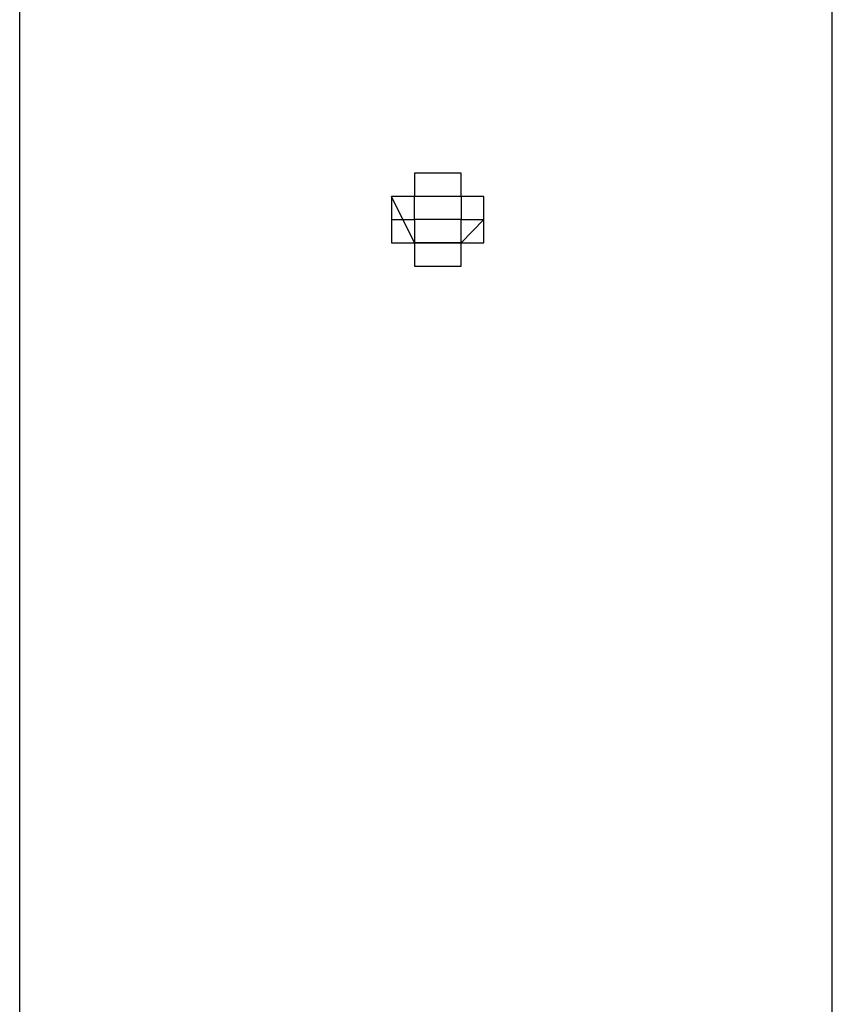
# Model space of a CAD drawing. Units: inches. Extents: x 131.5 to 168.8, y 71.9 to 137.7.
# Drawn here: x 158.4 to 159.3, y 132.2 to 133.3 of the extents above; entities that cross this region are included whole.
import ezdxf

# ---------------------------------------------------------------- set-up
doc = ezdxf.new("R2010")
doc.units = ezdxf.units.IN
doc.header["$MEASUREMENT"] = 0
doc.layers.add('Ebene 1', color=7, linetype='Continuous')

# ---------------------------------------------------------------- blocks, each defined once
blk = doc.blocks.new('block 2')
at = {"layer": 'Ebene 1', "color": 179, "lineweight": 25, "true_color": 0x1a171b}
for points in [[(158.4372, 132.1403), (158.4372, 133.7913)], [(159.326, 131.9372), (159.326, 133.7913)], [(158.945, 133.1056), (158.9202, 133.0801), (158.8692, 133.0801), (158.8437, 133.1309)], [(158.8692, 133.1309), (158.8692, 133.1309)], [(158.9202, 133.1309), (158.9202, 133.1056), (158.8947, 133.1056), (158.8692, 133.1056), (158.8692, 133.1309)], [(158.9202, 133.1309), (158.8947, 133.1309), (158.8692, 133.1309)], [(158.9202, 133.1309), (158.9202, 133.1309)]]:
    blk.add_lwpolyline(points, dxfattribs=at)
for points, knots in [([(158.945, 133.1056), (158.945, 133.1056), (158.945, 133.1056), (158.945, 133.1056), (158.945, 133.1056), (158.945, 133.1056), (158.945, 133.1056), (158.945, 133.1056), (158.945, 133.1056), (158.945, 133.1056), (158.945, 133.1056), (158.945, 133.1056), (158.945, 133.1056), (158.945, 133.1056), (158.945, 133.1056), (158.945, 133.1056), (158.945, 133.1056), (158.945, 133.1056), (158.945, 133.1056), (158.945, 133.1056), (158.945, 133.1056), (158.945, 133.1056), (158.945, 133.1056), (158.945, 133.1309), (158.945, 133.1309), (158.945, 133.1309), (158.945, 133.1309), (158.945, 133.1309), (158.945, 133.1309), (158.945, 133.1309), (158.945, 133.1309), (158.945, 133.1309), (158.945, 133.1309), (158.945, 133.1309), (158.945, 133.1309), (158.945, 133.1309), (158.945, 133.1309), (158.945, 133.1309), (158.945, 133.1309), (158.945, 133.1309), (158.945, 133.1309), (158.945, 133.1309), (158.945, 133.1309), (158.945, 133.1309), (158.945, 133.1309), (158.945, 133.1309), (158.945, 133.1309), (158.945, 133.1309), (158.945, 133.1309), (158.945, 133.1309), (158.9202, 133.1309), (158.9202, 133.1309), (158.9202, 133.1309), (158.9202, 133.1309), (158.9202, 133.1309), (158.9202, 133.1309), (158.9202, 133.1309), (158.9202, 133.1309), (158.9202, 133.1309), (158.9202, 133.1309), (158.9202, 133.1309), (158.9202, 133.1309), (158.9202, 133.1309), (158.9202, 133.1309), (158.9202, 133.1309), (158.9202, 133.1309), (158.9202, 133.1309), (158.9202, 133.1309), (158.9202, 133.1309), (158.9202, 133.1309), (158.9202, 133.1309), (158.9202, 133.1309), (158.9202, 133.1309), (158.9202, 133.1309), (158.9202, 133.1309), (158.9202, 133.1309), (158.9202, 133.1309), (158.9202, 133.1309), (158.9202, 133.1309), (158.9202, 133.1309), (158.9202, 133.1309), (158.9202, 133.1309), (158.9202, 133.1309), (158.9202, 133.1309), (158.9202, 133.1309), (158.9202, 133.1309), (158.9202, 133.1309), (158.9202, 133.1309), (158.9202, 133.1309), (158.9202, 133.1309), (158.9202, 133.1309), (158.9202, 133.1309), (158.9202, 133.1309), (158.9202, 133.1309), (158.9202, 133.1309), (158.9202, 133.1309), (158.9202, 133.1309), (158.9202, 133.1309), (158.9202, 133.1309), (158.9202, 133.1309), (158.9202, 133.1309), (158.9202, 133.1562), (158.9202, 133.1562), (158.9202, 133.1562), (158.9202, 133.1562), (158.9202, 133.1562), (158.9202, 133.1562), (158.9202, 133.1562), (158.9202, 133.1562), (158.9202, 133.1562), (158.9202, 133.1562), (158.9202, 133.1562), (158.9202, 133.1562), (158.9202, 133.1562), (158.9202, 133.1562), (158.9202, 133.1562), (158.9202, 133.1562), (158.9202, 133.1562), (158.9202, 133.1562), (158.9202, 133.1562), (158.9202, 133.1562), (158.9202, 133.1562), (158.9202, 133.1562), (158.9202, 133.1562), (158.9202, 133.1562), (158.9202, 133.1562), (158.9202, 133.1562), (158.9202, 133.1562), (158.9202, 133.1562), (158.9202, 133.1562), (158.9202, 133.1562), (158.9202, 133.1562), (158.9202, 133.1562), (158.9202, 133.1562), (158.9202, 133.1562), (158.9202, 133.1562), (158.9202, 133.1562), (158.9202, 133.1562), (158.9202, 133.1562), (158.9202, 133.1562), (158.8947, 133.1562), (158.8947, 133.1562), (158.8947, 133.1562), (158.8947, 133.1562), (158.8947, 133.1562), (158.8947, 133.1562), (158.8947, 133.1562), (158.8947, 133.1562), (158.8947, 133.1562), (158.8947, 133.1562), (158.8947, 133.1562), (158.8947, 133.1562), (158.8947, 133.1562), (158.8947, 133.1562), (158.8947, 133.1562), (158.8947, 133.1562), (158.8947, 133.1562), (158.8947, 133.1562), (158.8947, 133.1562), (158.8947, 133.1562), (158.8947, 133.1562), (158.8947, 133.1562), (158.8947, 133.1562), (158.8947, 133.1562), (158.8947, 133.1562), (158.8947, 133.1562), (158.8947, 133.1562), (158.8947, 133.1562), (158.8947, 133.1562), (158.8947, 133.1562), (158.8947, 133.1562), (158.8947, 133.1562), (158.8947, 133.1562), (158.8947, 133.1562), (158.8947, 133.1562), (158.8947, 133.1562), (158.8947, 133.1562), (158.8947, 133.1562), (158.8947, 133.1562), (158.8947, 133.1562), (158.8947, 133.1562), (158.8947, 133.1562), (158.8947, 133.1562), (158.8947, 133.1562), (158.8947, 133.1562), (158.8947, 133.1562), (158.8947, 133.1562), (158.8947, 133.1562), (158.8947, 133.1562), (158.8947, 133.1562), (158.8947, 133.1562), (158.8947, 133.1562), (158.8947, 133.1562), (158.8947, 133.1562), (158.8947, 133.1562), (158.8947, 133.1562), (158.8947, 133.1562), (158.8947, 133.1562), (158.8947, 133.1562), (158.8947, 133.1562), (158.8947, 133.1562), (158.8947, 133.1562), (158.8947, 133.1562), (158.8692, 133.1562), (158.8692, 133.1562), (158.8692, 133.1562), (158.8692, 133.1562), (158.8692, 133.1562), (158.8692, 133.1562), (158.8692, 133.1562), (158.8692, 133.1562), (158.8692, 133.1562), (158.8692, 133.1562), (158.8692, 133.1562), (158.8692, 133.1562), (158.8692, 133.1562), (158.8692, 133.1562), (158.8692, 133.1562), (158.8692, 133.1562), (158.8692, 133.1562), (158.8692, 133.1562), (158.8692, 133.1562), (158.8692, 133.1562), (158.8692, 133.1562), (158.8692, 133.1562), (158.8692, 133.1562), (158.8692, 133.1562), (158.8692, 133.1562), (158.8692, 133.1562), (158.8692, 133.1562), (158.8692, 133.1562), (158.8692, 133.1562), (158.8692, 133.1562), (158.8692, 133.1562), (158.8692, 133.1562), (158.8692, 133.1562), (158.8692, 133.1562), (158.8692, 133.1562), (158.8692, 133.1562), (158.8692, 133.1562), (158.8692, 133.1562), (158.8692, 133.1562), (158.8692, 133.1562), (158.8692, 133.1562), (158.8692, 133.1562), (158.8692, 133.1562), (158.8692, 133.1562), (158.8692, 133.1562), (158.8692, 133.1562), (158.8692, 133.1562), (158.8692, 133.1562), (158.8692, 133.1309), (158.8692, 133.1309), (158.8692, 133.1309), (158.8692, 133.1309), (158.8692, 133.1309), (158.8692, 133.1309), (158.8692, 133.1309), (158.8692, 133.1309), (158.8692, 133.1309), (158.8692, 133.1309), (158.8692, 133.1309), (158.8692, 133.1309), (158.8692, 133.1309), (158.8692, 133.1309), (158.8692, 133.1309), (158.8692, 133.1309), (158.8692, 133.1309), (158.8692, 133.1309), (158.8692, 133.1309), (158.8692, 133.1309), (158.8692, 133.1309), (158.8692, 133.1309), (158.8692, 133.1309), (158.8692, 133.1309), (158.8692, 133.1309), (158.8692, 133.1309), (158.8692, 133.1309), (158.8692, 133.1309), (158.8692, 133.1309), (158.8692, 133.1309), (158.8692, 133.1309), (158.8692, 133.1309), (158.8692, 133.1309), (158.8692, 133.1309), (158.8692, 133.1309), (158.8692, 133.1309), (158.8437, 133.1309), (158.8437, 133.1309), (158.8437, 133.1309), (158.8437, 133.1309), (158.8437, 133.1309), (158.8437, 133.1309), (158.8437, 133.1309), (158.8437, 133.1309), (158.8437, 133.1309), (158.8437, 133.1309), (158.8437, 133.1309), (158.8437, 133.1309), (158.8437, 133.1309), (158.8437, 133.1309), (158.8437, 133.1309), (158.8437, 133.1309), (158.8437, 133.1309), (158.8437, 133.1309), (158.8437, 133.1309), (158.8437, 133.1309), (158.8437, 133.1309), (158.8437, 133.1309), (158.8437, 133.1309), (158.8437, 133.1309), (158.8437, 133.1309), (158.8437, 133.1309), (158.8437, 133.1309), (158.8437, 133.1309), (158.8437, 133.1309), (158.8437, 133.1309), (158.8437, 133.1309), (158.8437, 133.1309), (158.8437, 133.1309), (158.8437, 133.1309), (158.8437, 133.1309), (158.8437, 133.1309), (158.8437, 133.1309), (158.8437, 133.1309), (158.8437, 133.1309), (158.8437, 133.1309), (158.8437, 133.1309), (158.8437, 133.1309), (158.8437, 133.1309), (158.8437, 133.1309), (158.8437, 133.1309), (158.8437, 133.1309), (158.8437, 133.1309), (158.8437, 133.1309), (158.8437, 133.1056), (158.8437, 133.1056), (158.8437, 133.1056), (158.8437, 133.1056), (158.8437, 133.1056), (158.8437, 133.1056), (158.8437, 133.1056), (158.8437, 133.1056), (158.8437, 133.1056), (158.8437, 133.1056), (158.8437, 133.1056), (158.8437, 133.1056), (158.8437, 133.1056), (158.8437, 133.1056), (158.8437, 133.1056), (158.8437, 133.1056), (158.8437, 133.1056), (158.8437, 133.1056), (158.8437, 133.1056), (158.8437, 133.1056), (158.8437, 133.1056), (158.8437, 133.1056), (158.8437, 133.1056)], [0, 0, 0, 0, 1, 1, 1, 2, 2, 2, 3, 3, 3, 4, 4, 4, 5, 5, 5, 6, 6, 6, 7, 7, 7, 8, 8, 8, 9, 9, 9, 10, 10, 10, 11, 11, 11, 12, 12, 12, 13, 13, 13, 14, 14, 14, 15, 15, 15, 16, 16, 16, 17, 17, 17, 18, 18, 18, 19, 19, 19, 20, 20, 20, 21, 21, 21, 22, 22, 22, 23, 23, 23, 24, 24, 24, 25, 25, 25, 26, 26, 26, 27, 27, 27, 28, 28, 28, 29, 29, 29, 30, 30, 30, 31, 31, 31, 32, 32, 32, 33, 33, 33, 34, 34, 34, 35, 35, 35, 36, 36, 36, 37, 37, 37, 38, 38, 38, 39, 39, 39, 40, 40, 40, 41, 41, 41, 42, 42, 42, 43, 43, 43, 44, 44, 44, 45, 45, 45, 46, 46, 46, 47, 47, 47, 48, 48, 48, 49, 49, 49, 50, 50, 50, 51, 51, 51, 52, 52, 52, 53, 53, 53, 54, 54, 54, 55, 55, 55, 56, 56, 56, 57, 57, 57, 58, 58, 58, 59, 59, 59, 60, 60, 60, 61, 61, 61, 62, 62, 62, 63, 63, 63, 64, 64, 64, 65, 65, 65, 66, 66, 66, 67, 67, 67, 68, 68, 68, 69, 69, 69, 70, 70, 70, 71, 71, 71, 72, 72, 72, 73, 73, 73, 74, 74, 74, 75, 75, 75, 76, 76, 76, 77, 77, 77, 78, 78, 78, 79, 79, 79, 80, 80, 80, 81, 81, 81, 82, 82, 82, 83, 83, 83, 84, 84, 84, 85, 85, 85, 86, 86, 86, 87, 87, 87, 88, 88, 88, 89, 89, 89, 90, 90, 90, 91, 91, 91, 92, 92, 92, 93, 93, 93, 94, 94, 94, 95, 95, 95, 96, 96, 96, 97, 97, 97, 98, 98, 98, 99, 99, 99, 100, 100, 100, 101, 101, 101, 102, 102, 102, 103, 103, 103, 104, 104, 104, 105, 105, 105, 106, 106, 106, 107, 107, 107, 108, 108, 108, 109, 109, 109, 110, 110, 110, 111, 111, 111, 112, 112, 112, 113, 113, 113, 114, 114, 114, 115, 115, 115, 116, 116, 116, 117, 117, 117, 118, 118, 118, 119, 119, 119, 119]), ([(158.8437, 133.1309), (158.8437, 133.1309), (158.8437, 133.1309), (158.8437, 133.1309), (158.8437, 133.1309), (158.8437, 133.1056), (158.8437, 133.1056), (158.8437, 133.1056), (158.8437, 133.1056), (158.8437, 133.1056), (158.8437, 133.1056), (158.8437, 133.1056), (158.8437, 133.1056), (158.8437, 133.1056), (158.8437, 133.1056), (158.8437, 133.1056), (158.8437, 133.1056), (158.8437, 133.1056), (158.8437, 133.1056), (158.8437, 133.1056), (158.8437, 133.1056), (158.8437, 133.1056), (158.8437, 133.1056), (158.8437, 133.1056), (158.8437, 133.1056), (158.8437, 133.1056), (158.8437, 133.1056), (158.8437, 133.1056), (158.8437, 133.1056), (158.8437, 133.1056), (158.8437, 133.1056), (158.8437, 133.1056), (158.8437, 133.1056), (158.8437, 133.1056), (158.8437, 133.1056), (158.8437, 133.1056), (158.8437, 133.1056), (158.8437, 133.1056), (158.8437, 133.1056), (158.8437, 133.1056), (158.8437, 133.1056), (158.8437, 133.1056), (158.8437, 133.1056), (158.8437, 133.1056), (158.8437, 133.1056), (158.8437, 133.1056), (158.8437, 133.1056), (158.8437, 133.1056), (158.8437, 133.1056), (158.8437, 133.1056), (158.8437, 133.1056), (158.8437, 133.1056), (158.8437, 133.1056), (158.8437, 133.1056), (158.8437, 133.1056), (158.8437, 133.1056), (158.8437, 133.1056), (158.8437, 133.1056), (158.8437, 133.1056), (158.8437, 133.1056), (158.8437, 133.1056), (158.8437, 133.1056), (158.8437, 133.1056), (158.8437, 133.1056), (158.8437, 133.1056), (158.8437, 133.1056), (158.8437, 133.1056), (158.8437, 133.1056), (158.8437, 133.1056), (158.8437, 133.1056), (158.8437, 133.1056), (158.8692, 133.1056), (158.8692, 133.1056), (158.8692, 133.1056), (158.8692, 133.0801), (158.8692, 133.0801), (158.8692, 133.0801), (158.8692, 133.0801), (158.8692, 133.0801), (158.8692, 133.0801), (158.8692, 133.0801), (158.8692, 133.0801), (158.8692, 133.0801), (158.8692, 133.0801), (158.8692, 133.0801), (158.8692, 133.0801), (158.8692, 133.0801), (158.8692, 133.0801), (158.8692, 133.0801), (158.8692, 133.0801), (158.8692, 133.0801), (158.8692, 133.0801), (158.8692, 133.0801), (158.8692, 133.0801), (158.8692, 133.0801), (158.8692, 133.0801), (158.8692, 133.0801), (158.8692, 133.0801), (158.8692, 133.0801), (158.8692, 133.0801), (158.8692, 133.0801), (158.8692, 133.0801), (158.8692, 133.0801), (158.8692, 133.0801), (158.8692, 133.0801), (158.8692, 133.0801), (158.8692, 133.0801), (158.8692, 133.0801), (158.8692, 133.0801), (158.8692, 133.0801), (158.8692, 133.0801), (158.8692, 133.0801), (158.8692, 133.0801), (158.8692, 133.0801), (158.8692, 133.0801), (158.8692, 133.0801), (158.8692, 133.0801), (158.8692, 133.0801), (158.8692, 133.0801), (158.8692, 133.0801), (158.8692, 133.0801), (158.8692, 133.0801), (158.8692, 133.0801), (158.8692, 133.0801), (158.8692, 133.0801), (158.8692, 133.0801), (158.8692, 133.0801), (158.8692, 133.0801), (158.8692, 133.0801), (158.8692, 133.0801), (158.8692, 133.0801), (158.8692, 133.0801), (158.8692, 133.0801), (158.8692, 133.0801), (158.8692, 133.0801), (158.8692, 133.0801), (158.8692, 133.0801), (158.8692, 133.0801), (158.8692, 133.0801), (158.8692, 133.0801), (158.8692, 133.0801), (158.8692, 133.0801), (158.8692, 133.0801), (158.8692, 133.0801), (158.8692, 133.0801), (158.8692, 133.0801), (158.8692, 133.0801), (158.8692, 133.0801), (158.8692, 133.0801), (158.8692, 133.0801), (158.8692, 133.0801), (158.8692, 133.0801), (158.8692, 133.0801), (158.8692, 133.0801), (158.8692, 133.0801), (158.8947, 133.0801), (158.8947, 133.0801), (158.8947, 133.0801), (158.8947, 133.0801), (158.8947, 133.0801), (158.8947, 133.0801), (158.8947, 133.0801), (158.8947, 133.0801), (158.8947, 133.0801), (158.8947, 133.0801), (158.8947, 133.0801), (158.8947, 133.0801), (158.8947, 133.0801), (158.8947, 133.0801), (158.8947, 133.0801), (158.8947, 133.0801), (158.8947, 133.0801), (158.8947, 133.0801), (158.8947, 133.0801), (158.8947, 133.0801), (158.8947, 133.0801), (158.8947, 133.0801), (158.8947, 133.0801), (158.8947, 133.0801), (158.8947, 133.0801), (158.8947, 133.0801), (158.8947, 133.0801), (158.8947, 133.0801), (158.8947, 133.0801), (158.8947, 133.0801), (158.8947, 133.0801), (158.8947, 133.0801), (158.8947, 133.0801), (158.8947, 133.0801), (158.8947, 133.0801), (158.8947, 133.0801), (158.8947, 133.0801), (158.8947, 133.0801), (158.8947, 133.0801), (158.8947, 133.0801), (158.8947, 133.0801), (158.8947, 133.0801), (158.8947, 133.0801), (158.8947, 133.0801), (158.8947, 133.0801), (158.8947, 133.0801), (158.8947, 133.0801), (158.8947, 133.0801), (158.8947, 133.0801), (158.8947, 133.0801), (158.8947, 133.0801), (158.8947, 133.0801), (158.8947, 133.0801), (158.8947, 133.0801), (158.8947, 133.0801), (158.8947, 133.0801), (158.8947, 133.0801), (158.8947, 133.0801), (158.8947, 133.0801), (158.8947, 133.0801), (158.8947, 133.0801), (158.8947, 133.0801), (158.8947, 133.0801), (158.8947, 133.0801), (158.8947, 133.0801), (158.8947, 133.0801), (158.8947, 133.0801), (158.8947, 133.0801), (158.8947, 133.0801), (158.8947, 133.0801), (158.8947, 133.0801), (158.8947, 133.0801), (158.8947, 133.0801), (158.8947, 133.0801), (158.8947, 133.0801), (158.9202, 133.0801), (158.9202, 133.0801), (158.9202, 133.0801), (158.9202, 133.0801), (158.9202, 133.0801), (158.9202, 133.0801), (158.9202, 133.0801), (158.9202, 133.0801), (158.9202, 133.0801), (158.9202, 133.0801), (158.9202, 133.0801), (158.9202, 133.0801), (158.9202, 133.0801), (158.9202, 133.0801), (158.9202, 133.0801), (158.9202, 133.0801), (158.9202, 133.0801), (158.9202, 133.0801), (158.9202, 133.0801), (158.9202, 133.0801), (158.9202, 133.0801), (158.9202, 133.0801), (158.9202, 133.0801), (158.9202, 133.0801), (158.9202, 133.0801), (158.9202, 133.0801), (158.9202, 133.0801), (158.9202, 133.0801), (158.9202, 133.0801), (158.9202, 133.0801), (158.9202, 133.0801), (158.9202, 133.0801), (158.9202, 133.0801), (158.9202, 133.0801), (158.9202, 133.0801), (158.9202, 133.0801), (158.9202, 133.0801), (158.9202, 133.0801), (158.9202, 133.0801), (158.9202, 133.0801), (158.9202, 133.0801), (158.9202, 133.0801), (158.9202, 133.0801), (158.9202, 133.0801), (158.9202, 133.0801), (158.9202, 133.0801), (158.9202, 133.0801), (158.9202, 133.0801), (158.9202, 133.0801), (158.9202, 133.0801), (158.9202, 133.0801), (158.9202, 133.0801), (158.9202, 133.0801), (158.9202, 133.0801), (158.9202, 133.0801), (158.9202, 133.0801), (158.9202, 133.0801), (158.9202, 133.0801), (158.9202, 133.0801), (158.9202, 133.0801), (158.9202, 133.1056), (158.9202, 133.1056), (158.9202, 133.1056), (158.9202, 133.1056), (158.9202, 133.1056), (158.9202, 133.1056), (158.9202, 133.1056), (158.9202, 133.1056), (158.9202, 133.1056), (158.9202, 133.1056), (158.9202, 133.1056), (158.9202, 133.1056), (158.9202, 133.1056), (158.9202, 133.1056), (158.9202, 133.1056), (158.9202, 133.1056), (158.9202, 133.1056), (158.9202, 133.1056), (158.9202, 133.1056), (158.9202, 133.1056), (158.9202, 133.1056), (158.9202, 133.1056), (158.9202, 133.1056), (158.9202, 133.1056), (158.945, 133.1056), (158.945, 133.1056), (158.945, 133.1056), (158.945, 133.1056), (158.945, 133.1056), (158.945, 133.1056), (158.945, 133.1056), (158.945, 133.1056), (158.945, 133.1056), (158.945, 133.1056), (158.945, 133.1056), (158.945, 133.1056), (158.945, 133.1056), (158.945, 133.1056), (158.945, 133.1056), (158.945, 133.1056), (158.945, 133.1056), (158.945, 133.1056), (158.945, 133.1056), (158.945, 133.1056), (158.945, 133.1056), (158.945, 133.1056), (158.945, 133.1056), (158.945, 133.1056), (158.945, 133.1056), (158.945, 133.1056), (158.945, 133.1056), (158.945, 133.1056), (158.945, 133.1056), (158.945, 133.1056), (158.945, 133.1056), (158.945, 133.1056), (158.945, 133.1056), (158.945, 133.1056), (158.945, 133.1056), (158.945, 133.1056), (158.945, 133.1056), (158.945, 133.1056), (158.945, 133.1056), (158.945, 133.1056), (158.945, 133.1056), (158.945, 133.1056), (158.945, 133.1056), (158.945, 133.1056), (158.945, 133.1056), (158.945, 133.1309), (158.945, 133.1309), (158.945, 133.1309), (158.945, 133.1309), (158.945, 133.1309)], [0, 0, 0, 0, 1, 1, 1, 2, 2, 2, 3, 3, 3, 4, 4, 4, 5, 5, 5, 6, 6, 6, 7, 7, 7, 8, 8, 8, 9, 9, 9, 10, 10, 10, 11, 11, 11, 12, 12, 12, 13, 13, 13, 14, 14, 14, 15, 15, 15, 16, 16, 16, 17, 17, 17, 18, 18, 18, 19, 19, 19, 20, 20, 20, 21, 21, 21, 22, 22, 22, 23, 23, 23, 24, 24, 24, 25, 25, 25, 26, 26, 26, 27, 27, 27, 28, 28, 28, 29, 29, 29, 30, 30, 30, 31, 31, 31, 32, 32, 32, 33, 33, 33, 34, 34, 34, 35, 35, 35, 36, 36, 36, 37, 37, 37, 38, 38, 38, 39, 39, 39, 40, 40, 40, 41, 41, 41, 42, 42, 42, 43, 43, 43, 44, 44, 44, 45, 45, 45, 46, 46, 46, 47, 47, 47, 48, 48, 48, 49, 49, 49, 50, 50, 50, 51, 51, 51, 52, 52, 52, 53, 53, 53, 54, 54, 54, 55, 55, 55, 56, 56, 56, 57, 57, 57, 58, 58, 58, 59, 59, 59, 60, 60, 60, 61, 61, 61, 62, 62, 62, 63, 63, 63, 64, 64, 64, 65, 65, 65, 66, 66, 66, 67, 67, 67, 68, 68, 68, 69, 69, 69, 70, 70, 70, 71, 71, 71, 72, 72, 72, 73, 73, 73, 74, 74, 74, 75, 75, 75, 76, 76, 76, 77, 77, 77, 78, 78, 78, 79, 79, 79, 80, 80, 80, 81, 81, 81, 82, 82, 82, 83, 83, 83, 84, 84, 84, 85, 85, 85, 86, 86, 86, 87, 87, 87, 88, 88, 88, 89, 89, 89, 90, 90, 90, 91, 91, 91, 92, 92, 92, 93, 93, 93, 94, 94, 94, 95, 95, 95, 96, 96, 96, 97, 97, 97, 98, 98, 98, 99, 99, 99, 100, 100, 100, 101, 101, 101, 102, 102, 102, 103, 103, 103, 104, 104, 104, 105, 105, 105, 106, 106, 106, 107, 107, 107, 108, 108, 108, 109, 109, 109, 110, 110, 110, 111, 111, 111, 112, 112, 112, 113, 113, 113, 114, 114, 114, 115, 115, 115, 116, 116, 116, 117, 117, 117, 118, 118, 118, 119, 119, 119, 120, 120, 120, 121, 121, 121, 121]), ([(158.8437, 133.1056), (158.8437, 133.1056), (158.8437, 133.1056), (158.8437, 133.1056), (158.8437, 133.1056), (158.8437, 133.1056), (158.8437, 133.1056), (158.8437, 133.1056), (158.8437, 133.1056), (158.8437, 133.1056), (158.8437, 133.1056), (158.8437, 133.1056), (158.8437, 133.1056), (158.8437, 133.1056), (158.8437, 133.1056), (158.8437, 133.1056), (158.8437, 133.1056), (158.8437, 133.1056), (158.8437, 133.1056), (158.8437, 133.1056), (158.8437, 133.1056), (158.8437, 133.1056), (158.8437, 133.1056), (158.8437, 133.1056), (158.8437, 133.1056), (158.8437, 133.1056), (158.8437, 133.1056), (158.8437, 133.1056), (158.8437, 133.1056), (158.8437, 133.1056), (158.8437, 133.1056), (158.8437, 133.1056), (158.8437, 133.1056), (158.8437, 133.1056), (158.8437, 133.1056), (158.8437, 133.1056), (158.8437, 133.1056), (158.8437, 133.1056), (158.8437, 133.1056), (158.8437, 133.1056), (158.8437, 133.1056), (158.8437, 133.0801), (158.8437, 133.0801), (158.8437, 133.0801), (158.8437, 133.0801), (158.8437, 133.0801), (158.8437, 133.0801), (158.8437, 133.0801), (158.8437, 133.0801), (158.8437, 133.0801), (158.8437, 133.0801), (158.8437, 133.0801), (158.8437, 133.0801), (158.8437, 133.0801), (158.8437, 133.0801), (158.8437, 133.0801), (158.8437, 133.0801), (158.8437, 133.0801), (158.8437, 133.0801), (158.8437, 133.0801), (158.8437, 133.0801), (158.8437, 133.0801), (158.8437, 133.0801), (158.8437, 133.0801), (158.8437, 133.0801), (158.8437, 133.0801), (158.8437, 133.0801), (158.8437, 133.0801), (158.8692, 133.0801), (158.8692, 133.0801), (158.8692, 133.0801), (158.8692, 133.0801), (158.8692, 133.0801), (158.8692, 133.0801), (158.8692, 133.0801), (158.8692, 133.0801), (158.8692, 133.0801), (158.8692, 133.0801), (158.8692, 133.0801), (158.8692, 133.0801), (158.8692, 133.0801), (158.8692, 133.0801), (158.8692, 133.0801), (158.8692, 133.0801), (158.8692, 133.0801), (158.8692, 133.0801), (158.8692, 133.0801), (158.8692, 133.0801), (158.8692, 133.0801), (158.8692, 133.0801), (158.8692, 133.0801), (158.8692, 133.0801), (158.8692, 133.0801), (158.8692, 133.0801), (158.8692, 133.0801), (158.8692, 133.0801), (158.8692, 133.0801), (158.8692, 133.0801), (158.8692, 133.0801), (158.8692, 133.0801), (158.8692, 133.0801), (158.8692, 133.0801), (158.8692, 133.0801), (158.8692, 133.0801), (158.8692, 133.0801), (158.8692, 133.0801), (158.8692, 133.0801), (158.8692, 133.0801), (158.8692, 133.0801), (158.8692, 133.0801), (158.8692, 133.0801), (158.8692, 133.0801), (158.8692, 133.0801), (158.8692, 133.0801), (158.8692, 133.0801), (158.8692, 133.0801), (158.8692, 133.0801), (158.8692, 133.0801), (158.8692, 133.0801), (158.8692, 133.0801), (158.8692, 133.0801), (158.8692, 133.0801), (158.8692, 133.0801), (158.8692, 133.0801), (158.8692, 133.0801), (158.8692, 133.0801), (158.8692, 133.0801), (158.8692, 133.0801), (158.8692, 133.0801), (158.8692, 133.0801), (158.8692, 133.0801), (158.8692, 133.0801), (158.8692, 133.0801), (158.8692, 133.0801), (158.8692, 133.0801), (158.8692, 133.0801), (158.8692, 133.0801), (158.8692, 133.0548), (158.8692, 133.0548), (158.8692, 133.0548), (158.8692, 133.0548), (158.8692, 133.0548), (158.8692, 133.0548), (158.8692, 133.0548), (158.8692, 133.0548), (158.8692, 133.0548), (158.8692, 133.0548), (158.8692, 133.0548), (158.8692, 133.0548), (158.8692, 133.0548), (158.8692, 133.0548), (158.8692, 133.0548), (158.8692, 133.0548), (158.8692, 133.0548), (158.8692, 133.0548), (158.8947, 133.0548), (158.8947, 133.0548), (158.8947, 133.0548), (158.8947, 133.0548), (158.8947, 133.0548), (158.8947, 133.0548), (158.8947, 133.0548), (158.8947, 133.0548), (158.8947, 133.0548), (158.8947, 133.0548), (158.8947, 133.0548), (158.8947, 133.0548), (158.8947, 133.0548), (158.8947, 133.0548), (158.8947, 133.0548), (158.8947, 133.0548), (158.8947, 133.0548), (158.8947, 133.0548), (158.8947, 133.0548), (158.8947, 133.0548), (158.8947, 133.0548), (158.8947, 133.0548), (158.8947, 133.0548), (158.8947, 133.0548), (158.8947, 133.0548), (158.8947, 133.0548), (158.8947, 133.0548), (158.8947, 133.0548), (158.8947, 133.0548), (158.8947, 133.0548), (158.8947, 133.0548), (158.8947, 133.0548), (158.8947, 133.0548), (158.8947, 133.0548), (158.8947, 133.0548), (158.8947, 133.0548), (158.8947, 133.0548), (158.8947, 133.0548), (158.8947, 133.0548), (158.8947, 133.0548), (158.8947, 133.0548), (158.8947, 133.0548), (158.8947, 133.0548), (158.8947, 133.0548), (158.8947, 133.0548), (158.8947, 133.0548), (158.8947, 133.0548), (158.8947, 133.0548), (158.8947, 133.0548), (158.8947, 133.0548), (158.8947, 133.0548), (158.8947, 133.0548), (158.8947, 133.0548), (158.8947, 133.0548), (158.8947, 133.0548), (158.8947, 133.0548), (158.8947, 133.0548), (158.8947, 133.0548), (158.8947, 133.0548), (158.8947, 133.0548), (158.9202, 133.0548), (158.9202, 133.0548), (158.9202, 133.0548), (158.9202, 133.0548), (158.9202, 133.0548), (158.9202, 133.0548), (158.9202, 133.0801), (158.9202, 133.0801), (158.9202, 133.0801), (158.9202, 133.0801), (158.9202, 133.0801), (158.9202, 133.0801), (158.9202, 133.0801), (158.9202, 133.0801), (158.9202, 133.0801), (158.9202, 133.0801), (158.9202, 133.0801), (158.9202, 133.0801), (158.9202, 133.0801), (158.9202, 133.0801), (158.9202, 133.0801), (158.9202, 133.0801), (158.9202, 133.0801), (158.9202, 133.0801), (158.9202, 133.0801), (158.9202, 133.0801), (158.9202, 133.0801), (158.9202, 133.0801), (158.9202, 133.0801), (158.9202, 133.0801), (158.9202, 133.0801), (158.9202, 133.0801), (158.9202, 133.0801), (158.9202, 133.0801), (158.9202, 133.0801), (158.9202, 133.0801), (158.9202, 133.0801), (158.9202, 133.0801), (158.9202, 133.0801), (158.9202, 133.0801), (158.9202, 133.0801), (158.9202, 133.0801), (158.9202, 133.0801), (158.9202, 133.0801), (158.9202, 133.0801), (158.9202, 133.0801), (158.9202, 133.0801), (158.9202, 133.0801), (158.9202, 133.0801), (158.9202, 133.0801), (158.9202, 133.0801), (158.9202, 133.0801), (158.9202, 133.0801), (158.9202, 133.0801), (158.9202, 133.0801), (158.9202, 133.0801), (158.9202, 133.0801), (158.9202, 133.0801), (158.9202, 133.0801), (158.9202, 133.0801), (158.9202, 133.0801), (158.9202, 133.0801), (158.9202, 133.0801), (158.9202, 133.0801), (158.9202, 133.0801), (158.9202, 133.0801), (158.9202, 133.0801), (158.9202, 133.0801), (158.9202, 133.0801), (158.9202, 133.0801), (158.9202, 133.0801), (158.9202, 133.0801), (158.9202, 133.0801), (158.9202, 133.0801), (158.9202, 133.0801), (158.9202, 133.0801), (158.9202, 133.0801), (158.9202, 133.0801), (158.9202, 133.0801), (158.9202, 133.0801), (158.9202, 133.0801), (158.9202, 133.0801), (158.9202, 133.0801), (158.9202, 133.0801), (158.9202, 133.0801), (158.9202, 133.0801), (158.9202, 133.0801), (158.9202, 133.0801), (158.9202, 133.0801), (158.9202, 133.0801), (158.9202, 133.0801), (158.9202, 133.0801), (158.9202, 133.0801), (158.9202, 133.0801), (158.9202, 133.0801), (158.9202, 133.0801), (158.945, 133.0801), (158.945, 133.0801), (158.945, 133.0801), (158.945, 133.0801), (158.945, 133.0801), (158.945, 133.0801), (158.945, 133.0801), (158.945, 133.0801), (158.945, 133.0801), (158.945, 133.0801), (158.945, 133.0801), (158.945, 133.0801), (158.945, 133.1056), (158.945, 133.1056), (158.945, 133.1056), (158.945, 133.1056), (158.945, 133.1056), (158.945, 133.1056), (158.945, 133.1056), (158.945, 133.1056), (158.945, 133.1056), (158.945, 133.1056), (158.945, 133.1056), (158.945, 133.1056), (158.945, 133.1056), (158.945, 133.1056), (158.945, 133.1056), (158.945, 133.1056), (158.945, 133.1056), (158.945, 133.1056), (158.945, 133.1056), (158.945, 133.1056), (158.945, 133.1056), (158.945, 133.1056), (158.945, 133.1056), (158.945, 133.1056), (158.945, 133.1056), (158.945, 133.1056), (158.945, 133.1056), (158.945, 133.1056), (158.945, 133.1056), (158.945, 133.1056), (158.945, 133.1056), (158.945, 133.1056), (158.945, 133.1056), (158.945, 133.1056), (158.945, 133.1056), (158.945, 133.1056), (158.945, 133.1056), (158.945, 133.1056), (158.945, 133.1056), (158.945, 133.1056), (158.945, 133.1056), (158.945, 133.1056), (158.945, 133.1056), (158.945, 133.1056)], [0, 0, 0, 0, 1, 1, 1, 2, 2, 2, 3, 3, 3, 4, 4, 4, 5, 5, 5, 6, 6, 6, 7, 7, 7, 8, 8, 8, 9, 9, 9, 10, 10, 10, 11, 11, 11, 12, 12, 12, 13, 13, 13, 14, 14, 14, 15, 15, 15, 16, 16, 16, 17, 17, 17, 18, 18, 18, 19, 19, 19, 20, 20, 20, 21, 21, 21, 22, 22, 22, 23, 23, 23, 24, 24, 24, 25, 25, 25, 26, 26, 26, 27, 27, 27, 28, 28, 28, 29, 29, 29, 30, 30, 30, 31, 31, 31, 32, 32, 32, 33, 33, 33, 34, 34, 34, 35, 35, 35, 36, 36, 36, 37, 37, 37, 38, 38, 38, 39, 39, 39, 40, 40, 40, 41, 41, 41, 42, 42, 42, 43, 43, 43, 44, 44, 44, 45, 45, 45, 46, 46, 46, 47, 47, 47, 48, 48, 48, 49, 49, 49, 50, 50, 50, 51, 51, 51, 52, 52, 52, 53, 53, 53, 54, 54, 54, 55, 55, 55, 56, 56, 56, 57, 57, 57, 58, 58, 58, 59, 59, 59, 60, 60, 60, 61, 61, 61, 62, 62, 62, 63, 63, 63, 64, 64, 64, 65, 65, 65, 66, 66, 66, 67, 67, 67, 68, 68, 68, 69, 69, 69, 70, 70, 70, 71, 71, 71, 72, 72, 72, 73, 73, 73, 74, 74, 74, 75, 75, 75, 76, 76, 76, 77, 77, 77, 78, 78, 78, 79, 79, 79, 80, 80, 80, 81, 81, 81, 82, 82, 82, 83, 83, 83, 84, 84, 84, 85, 85, 85, 86, 86, 86, 87, 87, 87, 88, 88, 88, 89, 89, 89, 90, 90, 90, 91, 91, 91, 92, 92, 92, 93, 93, 93, 94, 94, 94, 95, 95, 95, 96, 96, 96, 97, 97, 97, 98, 98, 98, 99, 99, 99, 100, 100, 100, 101, 101, 101, 102, 102, 102, 103, 103, 103, 104, 104, 104, 105, 105, 105, 106, 106, 106, 107, 107, 107, 108, 108, 108, 109, 109, 109, 110, 110, 110, 111, 111, 111, 112, 112, 112, 113, 113, 113, 114, 114, 114, 115, 115, 115, 116, 116, 116, 117, 117, 117, 118, 118, 118, 119, 119, 119, 120, 120, 120, 121, 121, 121, 122, 122, 122, 122])]:
    blk.add_open_spline(points, degree=3, knots=knots, dxfattribs=at)

msp = doc.modelspace()

# ---------------------------------------------------------------- block references
at = {"layer": 'Ebene 1'}
msp.add_blockref('block 2', (0, 0), dxfattribs=at)

doc.saveas('drawing.dxf')
